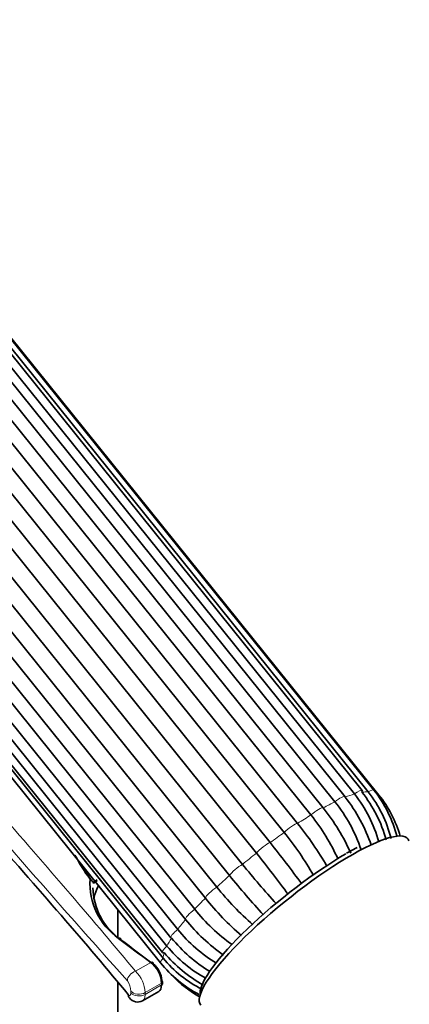
# Model space of a CAD drawing. Units: millimetres. Extents: x 0 to 1478, y 0 to 2761.
# Drawn here: x 279 to 314, y 867 to 956 of the extents above; entities that cross this region are included whole.
import ezdxf
from ezdxf import colors
from ezdxf.entities.mleader import LeaderData, LeaderLine
from ezdxf.math import Vec2, Vec3

# ---------------------------------------------------------------- set-up
doc = ezdxf.new("R2010")
doc.units = ezdxf.units.MM
doc.layers.add('DV5_Défaut', color=7, linetype='Continuous')
doc.layers.add('Défaut', color=7, linetype='Continuous')

# ---------------------------------------------------------------- blocks, each defined once
blk = doc.blocks.new('_DOT')
at = {"color": 0}
blk.add_line((0, 0), (-1, 0), dxfattribs=at)
at = {"color": 0, "const_width": 0.333}
blk.add_lwpolyline([(-0.1665, 0, 1), (0.1665, 0, 1)], format="xyb", close=True, dxfattribs=at)
blk = doc.blocks.new('SE4')
at = {"layer": 'DV5_Défaut', "color": 7, "linetype": 'Continuous', "lineweight": 35}
for p, q in [((310.497, 885.996), (257.968, 951.343)), ((307.904, 885.388), (255.375, 950.735)), ((308.752, 885.636), (256.223, 950.983)), ((309.459, 885.943), (256.93, 951.29)), ((309.991, 885.824), (257.462, 951.171)), ((310.948, 885.544), (258.418, 950.891)), ((253.403, 949.724), (305.932, 884.377)), ((306.991, 884.925), (254.462, 950.272)), ((304.828, 883.739), (252.299, 949.086)), ((251.09, 948.326), (303.619, 882.979)), ((302.41, 882.16), (249.881, 947.507)), ((248.606, 946.585), (301.135, 881.238)), ((299.903, 880.294), (247.373, 945.641)), ((246.118, 944.622), (298.647, 879.275)), ((297.476, 878.269), (244.947, 943.616)), ((243.797, 942.569), (296.327, 877.221)), ((295.296, 876.222), (242.767, 941.57)), ((241.801, 940.565), (294.331, 875.218)), ((293.512, 874.295), (240.982, 939.642)), ((239.653, 937.985), (292.182, 872.638)), ((240.266, 938.749), (292.795, 873.402)), ((239.297, 937.244), (291.826, 871.896)), ((238.877, 936.648), (291.407, 871.301)), ((238.709, 935.722), (291.238, 870.375)), ((238.958, 936.151), (291.488, 870.804)), ((308.987, 880.802), (308.038, 880.284)), ((287.393, 872.702), (287.393, 875.159)), ((287.393, 859.618), (287.393, 868.622)), ((291.42, 868.496), (291.42, 868.661)), ((289.62, 866.945), (291.082, 867.789))]:
    blk.add_line(p, q, dxfattribs=at)
at = {"layer": 'DV5_Défaut', "color": 7, "linetype": 'Continuous', "lineweight": 18}
for p, q in [((288.978, 869.608), (290.366, 870.409)), ((289.852, 867.684), (291.332, 868.539)), ((291.332, 868.373), (291.332, 868.539)), ((288.566, 867.645), (288.566, 867.811)), ((289.852, 867.519), (291.332, 868.373)), ((289.852, 867.684), (289.852, 867.519))]:
    blk.add_line(p, q, dxfattribs=at)
for centre, radius, start, end in [((887.844, 1407.03), 805.761, 218.66126, 221.915174), ((290.085, 881.447), 6.229, 216.98563, 217.21126), ((287.087, 867.589), 2.766, 1.98391, 46.88401), ((286.858, 867.767), 1.708, 1.45462, 35.43915)]:
    blk.add_arc(centre, radius, start, end, dxfattribs=at)
at = {"layer": 'DV5_Défaut', "color": 7, "linetype": 'Continuous', "lineweight": 35}
for centre, radius, start, end in [((299.381, 878.177), 11.978, 15.10876, 38.51909), ((300.064, 878.338), 11.974, 15.26688, 38.51981), ((301.499, 879.056), 10.86, 13.63296, 38.55588), ((301.722, 878.994), 11.226, 14.3289, 38.58249), ((302.638, 878.847), 10.673, 16.16719, 38.86388), ((296.041, 876.164), 14.024, 18.45693, 38.66273), ((296.97, 876.581), 14.017, 18.43322, 38.66359), ((290.66, 872.334), 18.188, 24.02023, 38.83602), ((291.776, 872.98), 18.173, 23.68093, 38.83729), ((281.005, 864.725), 29.062, 29.6085, 38.90993), ((279.76, 863.878), 29.108, 29.66249, 38.90811), ((226.521, 821.15), 95.801, 36.03846, 38.84549), ((224.857, 819.862), 96.352, 36.03645, 38.84326), ((351.824, 921.917), 68.162, 218.7261, 222.68052), ((290.925, 877.546), 6.052, 176.36951, 235.02301), ((290.085, 881.447), 6.229, 214.55435, 216.98563), ((350.44, 920.737), 67.887, 218.72387, 222.68274), ((291.019, 877.302), 5.884, 181.30826, 235.32718), ((316.764, 893.584), 26.18, 218.68195, 229.0112), ((315.706, 892.562), 26.144, 218.68011, 228.99132), ((307.746, 885.996), 17.208, 218.77745, 234.31354), ((306.917, 885.064), 17.196, 218.77618, 234.4667), ((303.348, 881.934), 13.57, 218.95653, 238.76416), ((302.791, 881.145), 13.564, 218.95571, 238.45288), ((300.686, 878.699), 11.732, 219.07846, 241.5802), ((300.936, 879.294), 11.735, 219.07911, 241.68872), ((299.87, 877.36), 11.104, 218.98251, 242.36431), ((299.823, 877.554), 10.725, 218.99893, 243.14035), ((299.98, 876.552), 10.616, 223.31729, 240.9004), ((289.164, 867.719), 0.887, 214.97189, 300.48481)]:
    blk.add_arc(centre, radius, start, end, dxfattribs=at)
at = {"layer": 'DV5_Défaut', "color": 7, "linetype": 'Continuous', "lineweight": 18}
for centre, major_axis, ratio, start_param, end_param in [((301.093, 877.959), (9.47, 7.612), 0.211325, 0.479584, 0.612782), ((308.68, 885.316), (-0.779, -0.627), 0.211325, 3.141593, 4.45268), ((301.093, 877.959), (9.47, 7.612), 0.211325, 0.217784, 0.350983), ((309.718, 885.369), (-0.779, -0.627), 0.211325, 3.142043, 4.190881), ((301.093, 877.959), (9.47, 7.612), 0.211325, 0.741383, 0.874582), ((307.125, 884.762), (-0.779, -0.627), 0.211325, 3.141593, 4.714479), ((301.093, 877.959), (9.47, 7.612), 0.211325, 1.003182, 1.136381), ((305.159, 883.744), (0.779, 0.627), 0.211325, 0.043078, 1.834686), ((302.916, 882.331), (0.779, 0.627), 0.211325, 0.304877, 2.096485), ((301.093, 877.959), (9.47, 7.612), 0.211325, 1.264982, 1.39818), ((300.548, 880.621), (0.779, 0.627), 0.211325, 0.566677, 2.358285), ((301.093, 877.959), (-9.47, -7.612), 0.211325, 4.668374, 4.801572), ((298.218, 878.73), (0.779, 0.627), 0.211325, 0.828476, 2.620084), ((284.874, 877.855), (0.0811, 0.0585), 0.630563, 0.001092, 1.019095), ((285.044, 877.621), (0.0733, 0.0681), 0.99741, 5.497123, 6.160458), ((301.093, 877.959), (-9.47, -7.612), 0.211325, -1.353012, -1.219813), ((296.084, 876.786), (0.779, 0.627), 0.211325, 1.090276, 2.881884), ((301.093, 877.959), (-9.47, -7.612), 0.211325, -1.091213, -0.958014), ((294.291, 874.922), (0.779, 0.627), 0.211325, 1.352075, 3.143683), ((301.093, 877.959), (-9.47, -7.612), 0.211325, -0.829413, -0.696215), ((292.961, 873.264), (0.779, 0.627), 0.211325, 1.613874, 3.141593), ((301.093, 877.959), (-9.47, -7.612), 0.211325, -0.567614, -0.434415), ((292.186, 871.927), (0.779, 0.627), 0.211325, 1.875674, 3.141593), ((301.093, 877.959), (-9.47, -7.612), 0.211325, -0.305815, -0.172616), ((292.018, 871.001), (0.779, 0.627), 0.211325, 2.137473, 3.14164), ((288.968, 868.961), (0.617, 0.51), 0.723925, 1.018145, 2.594512), ((291.12, 868.661), (-0.3, 0), 0.57735, 2.356194, 3.141593), ((289.286, 868.011), (0.8, 0), 0.57735, 3.59062, 5.497787), ((289.286, 867.845), (0.8, 0), 0.57735, 3.59062, 5.497787)]:
    blk.add_ellipse(centre, major_axis=major_axis, ratio=ratio, start_param=start_param, end_param=end_param, dxfattribs=at)
at = {"layer": 'DV5_Défaut', "color": 7, "linetype": 'Continuous', "lineweight": 35}
for centre, major_axis, ratio, start_param, end_param in [((308.68, 885.316), (-0.779, -0.627), 0.211325, 2.661072, 3.141593), ((307.125, 884.762), (-0.779, -0.627), 0.211325, 2.922871, 3.141593), ((304.222, 874.066), (-9.353, -7.518), 0.211325, 3.058322, 6.283185), ((303.916, 874.447), (-8.963, -7.205), 0.211325, 4.080475, 6.127234), ((287.441, 872.352), (-0.185, -0.236), 0.58553, 2.440846, 4.00531), ((291.313, 939.83), (37.497, -77.399), 0.522673, -0.81746, -0.764654), ((291.543, 939.941), (37.646, -77.66), 0.522869, -0.817567, -0.764761), ((292.961, 873.264), (0.779, 0.627), 0.211325, 3.141593, 3.405482), ((292.186, 871.927), (0.779, 0.627), 0.211325, 3.141593, 3.667282), ((290.362, 870.166), (-0.174, -0.244), 0.617292, 2.414915, 3.984156), ((290.349, 869.196), (0.673, -1.342), 0.534035, 0.816794, 2.370416), ((290.579, 869.307), (-0.524, 1.082), 0.522869, 3.964803, 5.518424), ((291.12, 868.661), (-0.3, 0), 0.57735, 3.141593, 3.836315), ((290.477, 868.941), (-0.586, 1.162), 0.535743, 3.171954, 3.957352), ((291.12, 868.496), (-0.3, 0), 0.57735, 2.356194, 3.141593), ((289.052, 867.716), (0.617, 0.509), 0.725791, 2.594753, 3.139494)]:
    blk.add_ellipse(centre, major_axis=major_axis, ratio=ratio, start_param=start_param, end_param=end_param, dxfattribs=at)
at = {"layer": 'DV5_Défaut', "color": 7, "linetype": 'Continuous', "lineweight": 18}
for points, knots in [([(235.08, 941.788), (238.284, 934.85), (242.255, 928.134), (249.031, 918.132), (251.436, 914.802), (256.322, 908.344), (258.819, 905.187), (262.61, 900.533), (263.881, 898.996), (266.431, 895.945), (267.717, 894.425), (271.505, 889.98), (273.957, 887.149), (278.669, 881.717), (280.931, 879.115), (285.213, 874.125), (287.184, 871.795), (288.978, 869.608)], [0, 0, 0, 0, 0.25, 0.25, 0.375, 0.375, 0.5, 0.5, 0.5625, 0.5625, 0.625, 0.625, 0.75, 0.75, 0.875, 0.875, 1, 1, 1, 1]), ([(285.143, 877.618), (285.142, 877.628), (285.134, 877.646), (285.102, 877.695), (285.077, 877.728), (285.023, 877.791), (284.994, 877.822), (284.938, 877.879), (284.911, 877.905), (284.885, 877.93)], [0, 0, 0, 0, 0.25, 0.25, 0.5, 0.5, 0.75, 0.75, 1, 1, 1, 1]), ([(288.333, 867.514), (288.393, 867.441), (288.452, 867.412), (288.539, 867.457), (288.566, 867.533), (288.566, 867.645)], [0, 0, 0, 0, 0.5, 0.5, 1, 1, 1, 1]), ([(289.852, 867.519), (289.852, 867.376), (289.831, 867.253), (289.769, 867.105), (289.744, 867.062), (289.687, 866.993), (289.655, 866.965), (289.62, 866.945)], [0, 0, 0, 0, 0.506759, 0.506759, 0.760138, 0.760138, 1, 1, 1, 1])]:
    blk.add_open_spline(points, degree=3, knots=knots, dxfattribs=at)
at = {"layer": 'DV5_Défaut', "color": 7, "linetype": 'Continuous', "lineweight": 35}
for points, knots in [([(241.648, 925.593), (242.725, 923.893), (243.84, 922.198), (247.304, 917.101), (249.771, 913.699), (254.782, 907.099), (257.344, 903.873), (261.235, 899.116), (262.54, 897.545), (265.16, 894.426), (266.48, 892.872), (270.375, 888.325), (272.895, 885.43), (277.74, 879.877), (280.064, 877.219), (284.467, 872.122), (286.492, 869.743), (288.333, 867.514)], [0, 0, 0, 0, 0.07646, 0.07646, 0.230384, 0.230384, 0.384307, 0.384307, 0.461269, 0.461269, 0.53823, 0.53823, 0.692153, 0.692153, 0.846077, 0.846077, 1, 1, 1, 1]), ([(285.125, 877.68), (285.163, 877.639), (285.254, 877.692), (285.449, 877.826), (285.481, 877.848), (285.515, 877.873)], [0, 0, 0, 0, 0.84778, 0.84778, 1, 1, 1, 1]), ([(285.51, 877.779), (285.486, 877.763), (285.464, 877.748), (285.36, 877.679), (285.294, 877.639), (285.195, 877.597), (285.163, 877.595), (285.143, 877.618)], [0, 0, 0, 0, 0.111895, 0.111895, 0.555948, 0.555948, 1, 1, 1, 1]), ([(285.221, 876.155), (285.231, 876.204), (285.242, 876.252), (285.333, 876.636), (285.448, 876.967), (285.62, 877.332), (285.64, 877.372), (285.66, 877.412)], [0, 0, 0, 0, 0.113145, 0.113145, 0.901244, 0.901244, 1, 1, 1, 1])]:
    blk.add_open_spline(points, degree=3, knots=knots, dxfattribs=at)
for points in [[(284.885, 877.93), (284.38, 878.632), (283.918, 879.356), (283.521, 880.103)], [(283.882, 879.56), (284.208, 878.998), (284.569, 878.449), (284.955, 877.914)]]:
    blk.add_open_spline(points, degree=3, dxfattribs=at)

msp = doc.modelspace()

# ---------------------------------------------------------------- block references
at = {"layer": 'Défaut'}
msp.add_blockref('SE4', (0, 0), dxfattribs=at)

# ---------------------------------------------------------------- leaders
at = {"layer": 'Défaut', "color": 7, "linetype": 'Continuous', "lineweight": 18}
ml = msp.add_multileader_mtext('Standard', dxfattribs=at)
ml.set_content('{\\pxsm0.9;\\fSolid Edge ISO|b1||i0||c0|p34;\\W1.;13/09/2021\\P}', color=256)
ml.set_leader_properties()
ml.set_arrow_properties(name='DOT')
ml.build(insert=Vec2(0, 0))
ml.multileader.update_dxf_attribs({"leader_type": 0, "dogleg_length": 0, "arrow_head_size": 12})
ctx = ml.context
ctx.base_point, ctx.char_height, ctx.arrow_head_size, ctx.landing_gap_size = Vec3(1390.407, 2741.88), 12, 12, 4.2
notes = []
notes.append((ctx, [(0, (0, 0, 0), (0, 0), (1, 0), 1, [])]))
ctx.mtext.insert = Vec3(1392.407, 2748)
for ctx, leaders in notes:
    for number, flags, end, landing, length, lines in leaders:
        leader = LeaderData()
        leader.index, (leader.has_last_leader_line, leader.has_dogleg_vector, leader.attachment_direction) = number, flags
        leader.last_leader_point, leader.dogleg_vector, leader.dogleg_length = Vec3(end), Vec3(landing), length
        for number, points, colour, breaks in lines:
            line = LeaderLine()
            line.index, line.vertices, line.color, line.breaks = number, Vec3.list(points), colors.encode_raw_color(colour), breaks
            leader.lines.append(line)
        ctx.leaders.append(leader)

doc.saveas('drawing.dxf')
